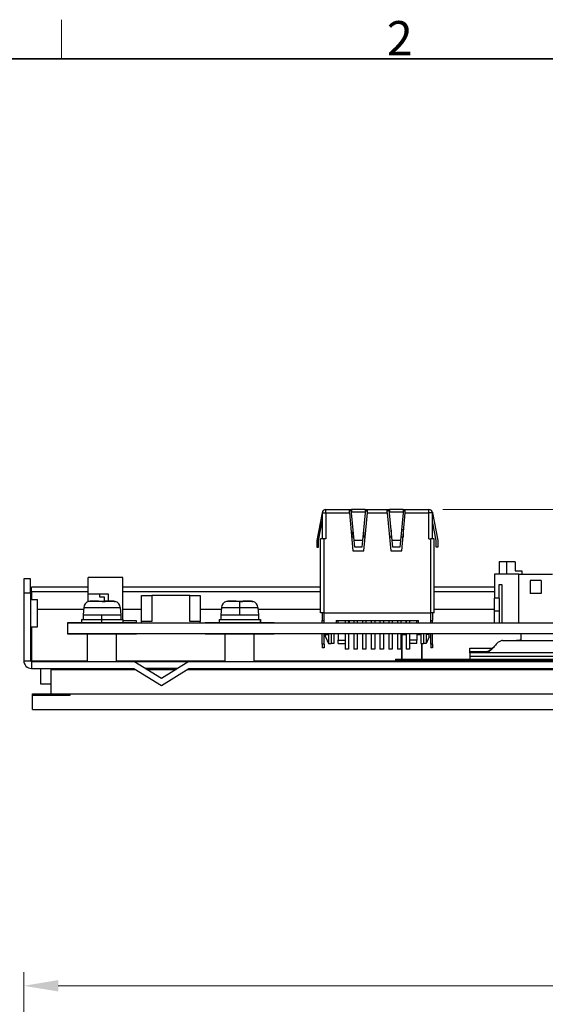
# Model space of a CAD drawing. Units: millimetres. Extents: x 23 to 826, y 21 to 577.
# Drawn here: x 139 to 215, y 434 to 577 of the extents above; entities that cross this region are included whole.
import ezdxf

# ---------------------------------------------------------------- set-up
doc = ezdxf.new("R2010")
doc.units = ezdxf.units.MM
doc.header["$LTSCALE"] = 2
for name, color, linetype, lineweight in [('Sketch Geometry(TDC)', 179, 'Continuous', 25), ('Visible Tangent Edges(TDC)', 179, 'Continuous', 25), ('寸法(TDC)', 179, 'Continuous', 9), ('表示ｴｯｼﾞ(TDC)', 7, 'Continuous', 25), ('記号(TDC)', 7, 'Continuous', 18)]:
    doc.layers.add(name, color=color, linetype=linetype, lineweight=lineweight)
doc.styles.add('TDC', font='txt')
doc.styles.add('現在の視点-TDC', font='txt')
doc.dimstyles.new('TDC', dxfattribs={"dimscale": 2, "dimtxt": 2.4, "dimasz": 2.5, "dimexe": 1, "dimexo": 1, "dimgap": 0.4, "dimtad": 1, "dimrnd": 1e-08, "dimdsep": 46, "dimtxsty": 'TDC', "dimcen": 0.09, "dimdle": 10, "dimclrd": 179, "dimclre": 179, "dimclrt": 179, "dimazin": 2, "dimtfac": 0.625, "dimtmove": 0, "dimatfit": 3, "dimfxl": 1, "dimtolj": 1, "dimlwd": 9, "dimlwe": 9, "dimarcsym": 0})

# ---------------------------------------------------------------- blocks, each defined once
blk = doc.blocks.new('図面枠 TDC-A3')
at = {"layer": 'Sketch Geometry(TDC)', "linetype": 'Continuous', "lineweight": 18}
blk.add_line((72.363, 285.594), (72.363, 288.44), dxfattribs=at)
at = {"layer": 'Sketch Geometry(TDC)', "linetype": 'Continuous', "lineweight": 35}
blk.add_line((22.363, 285.594), (410.363, 285.594), dxfattribs=at)
at = {"layer": '記号(TDC)', "color": 7, "insert": (95.988, 285.851), "char_height": 2.4892, "attachment_point": 7, "style": '現在の視点-TDC'}
blk.add_mtext('\\fMS Gothic|b0|i0;\\H2.4892;2', dxfattribs=at)
blk = doc.blocks.new('*D70')
at = {"layer": 'Defpoints', "color": 0, "linetype": 'Continuous'}
for p in [(309.24, 436.4), (139.24, 356.4), (309.24, 356.4)]:
    blk.add_point(p, dxfattribs=at)
at = {"layer": '寸法(TDC)', "color": 179, "linetype": 'Continuous', "lineweight": 9}
for p, q in [((139.24, 358.4), (139.24, 438.4)), ((309.24, 358.4), (309.24, 438.4)), ((144.24, 436.4), (304.24, 436.4))]:
    blk.add_line(p, q, dxfattribs=at)
at = {"layer": '寸法(TDC)', "color": 179, "linetype": 'Continuous'}
for points in [[(144.24, 437.23), (144.24, 435.57), (139.24, 436.4)], [(304.24, 437.23), (304.24, 435.57), (309.24, 436.4)]]:
    blk.add_solid(points, dxfattribs=at)
at = {"layer": '寸法(TDC)', "color": 179, "linetype": 'Continuous', "lineweight": 9, "insert": (217.32, 442), "char_height": 4.8, "attachment_point": 1, "style": 'TDC'}
blk.add_mtext('\\A1;170{\\H3;±1}', dxfattribs=at)
blk = doc.blocks.new('*D77')
at = {"layer": 'Defpoints', "color": 0, "linetype": 'Continuous'}
for p in [(198.11, 505.66), (333.28, 505.66), (307.98, 476.58)]:
    blk.add_point(p, dxfattribs=at)
at = {"layer": '寸法(TDC)', "color": 179, "linetype": 'Continuous', "lineweight": 9}
for p, q in [((200.11, 505.66), (335.28, 505.66)), ((333.28, 481.58), (333.28, 500.66)), ((309.98, 476.58), (335.28, 476.58))]:
    blk.add_line(p, q, dxfattribs=at)
at = {"layer": '寸法(TDC)', "color": 179, "linetype": 'Continuous'}
for points in [[(332.44, 500.66), (334.11, 500.66), (333.28, 505.66)], [(332.44, 481.58), (334.11, 481.58), (333.28, 476.58)]]:
    blk.add_solid(points, dxfattribs=at)
at = {"layer": '寸法(TDC)', "color": 179, "linetype": 'Continuous', "lineweight": 9, "insert": (327.68, 482.21), "char_height": 4.8, "attachment_point": 1, "rotation": 90, "style": 'TDC'}
blk.add_mtext('\\A1;29.1{\\H3;±2}', dxfattribs=at)

msp = doc.modelspace()

# ---------------------------------------------------------------- linework, layer by layer
at = {"layer": 'Visible Tangent Edges(TDC)'}
for p, q in [((183.106, 505.161), (183.106, 505.661)), ((198.106, 505.161), (198.106, 505.661)), ((182.606, 505.161), (183.106, 505.161)), ((183.106, 505.161), (186.556, 505.161)), ((183.106, 505.161), (183.106, 501.411)), ((188.856, 505.258), (186.856, 505.258)), ((189.156, 505.161), (192.056, 505.161)), ((194.356, 505.258), (192.356, 505.258)), ((194.656, 505.161), (198.106, 505.161)), ((198.106, 501.411), (198.106, 505.161)), ((198.606, 505.161), (198.106, 505.161)), ((182.856, 490.611), (182.856, 501.411)), ((198.356, 490.611), (198.356, 501.411)), ((141.236, 491.172), (147.927, 491.172)), ((147.92, 491.101), (141.236, 491.101)), ((147.947, 491.406), (153.263, 491.406)), ((148.951, 492.317), (150.082, 492.317)), ((150.095, 492.272), (150.085, 492.326)), ((150.163, 492.276), (150.155, 492.326)), ((151.05, 492.317), (152.237, 492.317)), ((152.074, 492.325), (152.074, 492.326)), ((153.263, 491.406), (153.264, 491.406)), ((153.263, 491.406), (153.355, 490.361)), ((153.606, 491.172), (156.356, 491.172)), ((156.356, 491.101), (153.606, 491.101)), ((164.856, 491.172), (167.927, 491.172)), ((167.92, 491.101), (164.856, 491.101)), ((167.947, 491.406), (170.577, 491.406)), ((168.957, 492.317), (170.104, 492.317)), ((170.114, 492.272), (170.104, 492.326)), ((170.144, 492.274), (170.135, 492.326)), ((170.577, 491.406), (170.576, 490.361)), ((170.577, 491.406), (173.264, 491.406)), ((171.073, 492.317), (172.244, 492.317)), ((172.068, 492.325), (172.068, 492.326)), ((173.285, 491.172), (182.356, 491.172)), ((182.356, 491.101), (173.291, 491.101)), ((198.856, 491.172), (207.606, 491.172)), ((207.606, 491.101), (198.856, 491.101)), ((150.534, 489.661), (150.534, 489.161)), ((150.54, 490.361), (150.54, 489.661)), ((173.355, 490.361), (173.355, 489.661)), ((173.605, 489.661), (173.605, 489.161)), ((182.856, 486.061), (182.606, 486.061)), ((198.606, 486.061), (198.356, 486.061)), ((244.356, 484.301), (204.056, 484.301)), ((139.236, 483.661), (140.236, 483.661)), ((140.336, 483.661), (148.506, 483.661)), ((140.336, 483.561), (140.336, 482.561)), ((152.706, 483.661), (159.236, 483.661)), ((159.736, 483.561), (159.736, 483.661)), ((183.736, 483.661), (183.736, 483.561)), ((184.236, 483.661), (194.106, 483.661)), ((193.736, 483.721), (193.736, 483.909)), ((194.206, 483.661), (194.706, 483.661)), ((194.806, 483.661), (194.906, 483.661))]:
    msp.add_line(p, q, dxfattribs=at)
for centre, ratio, start_param, end_param in [((152.268, 491.319), 0.9997125, 4.7996554, 6.0264109), ((170.588, 491.319), 0.0106032, 0.2567744, 1.4835299)]:
    msp.add_ellipse(centre, major_axis=(0, 1), ratio=ratio, start_param=start_param, end_param=end_param, dxfattribs=at)
at = {"layer": '表示ｴｯｼﾞ(TDC)'}
for p, q in [((183.106, 505.661), (186.556, 505.661)), ((186.556, 505.661), (186.856, 505.661)), ((186.556, 505.161), (186.556, 505.661)), ((186.856, 505.411), (186.556, 505.411)), ((188.856, 505.661), (186.856, 505.661)), ((186.856, 505.661), (186.856, 505.258)), ((188.856, 505.661), (189.156, 505.661)), ((188.856, 505.661), (188.856, 505.258)), ((189.156, 505.411), (188.856, 505.411)), ((189.156, 505.161), (189.156, 505.661)), ((189.156, 505.661), (192.056, 505.661)), ((192.056, 505.661), (192.356, 505.661)), ((192.056, 505.161), (192.056, 505.661)), ((192.356, 505.411), (192.056, 505.411)), ((194.356, 505.661), (192.356, 505.661)), ((192.356, 505.661), (192.356, 505.258)), ((194.356, 505.661), (194.656, 505.661)), ((194.356, 505.661), (194.356, 505.258)), ((194.656, 505.411), (194.356, 505.411)), ((194.656, 505.661), (198.106, 505.661)), ((194.656, 505.161), (194.656, 505.661)), ((182.596, 505.161), (181.806, 501.161)), ((182.615, 505.258), (182.596, 505.161)), ((182.606, 505.161), (182.596, 505.161)), ((182.606, 505.161), (182.606, 501.411)), ((186.556, 505.161), (187.056, 499.661)), ((186.856, 505.161), (186.856, 505.258)), ((187.256, 501.161), (186.856, 505.161)), ((188.856, 505.161), (188.456, 501.161)), ((188.656, 499.661), (189.156, 505.161)), ((188.856, 505.258), (188.856, 505.161)), ((192.056, 505.161), (192.556, 499.661)), ((192.356, 505.161), (192.356, 505.258)), ((192.756, 501.161), (192.356, 505.161)), ((194.356, 505.161), (193.956, 501.161)), ((194.156, 499.661), (194.656, 505.161)), ((194.356, 505.258), (194.356, 505.161)), ((198.596, 505.258), (198.615, 505.161)), ((198.606, 505.161), (198.615, 505.161)), ((198.606, 501.411), (198.606, 505.161)), ((198.615, 505.161), (199.406, 501.161)), ((182.056, 501.137), (182.606, 503.92)), ((188.606, 502.661), (188.606, 501.611)), ((188.907, 502.691), (188.907, 502.422)), ((188.931, 502.691), (188.907, 502.691)), ((192.606, 502.661), (192.606, 501.611)), ((194.337, 502.691), (194.109, 502.691)), ((194.337, 502.691), (194.337, 501.652)), ((199.156, 501.137), (198.606, 503.92)), ((181.806, 501.161), (181.806, 500.161)), ((182.056, 500.161), (182.056, 501.137)), ((182.356, 490.611), (182.356, 501.411)), ((182.856, 501.411), (182.356, 501.411)), ((183.106, 501.411), (182.856, 501.411)), ((186.875, 502.311), (186.875, 501.652)), ((187.141, 502.311), (186.875, 502.311)), ((187.211, 501.611), (186.878, 501.611)), ((187.356, 500.161), (187.256, 501.161)), ((188.456, 501.161), (187.256, 501.161)), ((188.456, 501.161), (188.356, 500.161)), ((188.833, 501.611), (188.501, 501.611)), ((192.711, 501.611), (192.378, 501.611)), ((193.956, 501.161), (192.756, 501.161)), ((192.856, 500.161), (192.756, 501.161)), ((193.956, 501.161), (193.856, 500.161)), ((194.333, 501.611), (194.001, 501.611)), ((198.106, 501.411), (198.356, 501.411)), ((198.856, 501.411), (198.356, 501.411)), ((198.856, 490.611), (198.856, 501.411)), ((199.156, 500.161), (199.156, 501.137)), ((199.406, 501.161), (199.406, 500.161)), ((181.806, 500.161), (182.056, 500.161)), ((188.356, 500.161), (187.356, 500.161)), ((193.856, 500.161), (192.856, 500.161)), ((199.406, 500.161), (199.156, 500.161)), ((187.056, 499.661), (188.656, 499.661)), ((192.556, 499.661), (194.156, 499.661)), ((209.406, 498.061), (208.306, 498.061)), ((208.306, 498.061), (208.306, 496.261)), ((210.606, 498.061), (209.406, 498.061)), ((209.406, 496.261), (209.406, 498.061)), ((210.606, 498.061), (210.606, 496.761)), ((139.236, 495.561), (139.236, 493.561)), ((140.236, 495.561), (139.236, 495.561)), ((140.236, 493.561), (140.236, 495.561)), ((153.606, 495.761), (148.606, 495.761)), ((148.606, 493.411), (148.606, 495.761)), ((153.606, 489.661), (153.606, 495.761)), ((207.606, 496.261), (207.606, 492.761)), ((211.156, 496.261), (207.606, 496.261)), ((210.606, 496.761), (211.606, 496.761)), ((211.156, 489.161), (211.156, 496.261)), ((211.156, 496.261), (216.056, 496.261)), ((211.606, 496.761), (211.606, 496.261)), ((148.606, 494.385), (140.336, 494.385)), ((140.336, 493.678), (140.336, 494.385)), ((182.356, 494.385), (153.606, 494.385)), ((207.606, 494.385), (198.856, 494.385)), ((208.306, 492.761), (208.306, 494.761)), ((208.306, 494.761), (208.706, 494.761)), ((208.706, 494.761), (208.706, 489.161)), ((212.806, 495.311), (212.806, 493.461)), ((214.406, 495.311), (212.806, 495.311)), ((214.406, 495.311), (214.406, 493.461)), ((139.236, 493.561), (140.236, 493.561)), ((139.236, 493.561), (139.236, 483.661)), ((140.236, 493.561), (140.236, 483.661)), ((140.236, 492.581), (141.236, 492.581)), ((148.606, 493.678), (140.336, 493.678)), ((140.336, 493.678), (140.336, 492.581)), ((141.236, 488.581), (141.236, 492.581)), ((148.606, 492.26), (148.606, 493.411)), ((148.606, 493.411), (150.306, 493.411)), ((150.306, 493.411), (151.506, 493.411)), ((150.306, 492.911), (150.306, 493.411)), ((150.956, 492.911), (150.306, 492.911)), ((150.956, 492.28), (150.956, 492.911)), ((151.506, 493.411), (151.506, 492.343)), ((182.356, 493.678), (153.606, 493.678)), ((156.356, 493.161), (157.856, 493.161)), ((156.356, 489.361), (156.356, 493.161)), ((157.856, 493.161), (157.856, 489.361)), ((163.356, 493.161), (157.856, 493.161)), ((163.356, 493.161), (164.856, 493.161)), ((163.356, 489.361), (163.356, 493.161)), ((164.856, 493.161), (164.856, 489.361)), ((207.606, 493.678), (198.856, 493.678)), ((207.606, 490.861), (207.606, 492.761)), ((208.306, 492.761), (207.606, 492.761)), ((208.306, 492.761), (208.306, 489.161)), ((214.406, 493.461), (212.806, 493.461)), ((147.947, 491.406), (147.856, 490.361)), ((153.264, 491.406), (153.356, 490.361)), ((167.947, 491.406), (167.856, 490.361)), ((170.104, 492.326), (170.114, 492.272)), ((173.264, 491.406), (173.356, 490.361)), ((147.606, 489.661), (150.534, 489.661)), ((147.606, 489.661), (147.606, 489.161)), ((147.856, 490.361), (150.54, 490.361)), ((147.856, 490.361), (147.856, 489.661)), ((150.534, 489.661), (153.606, 489.661)), ((150.54, 490.361), (153.355, 490.361)), ((153.355, 490.361), (153.356, 490.361)), ((153.356, 490.361), (153.356, 489.661)), ((153.606, 489.661), (153.606, 489.161)), ((167.606, 489.661), (173.605, 489.661)), ((167.606, 489.661), (167.606, 489.161)), ((167.856, 490.361), (170.576, 490.361)), ((167.856, 490.361), (167.856, 489.661)), ((170.576, 490.361), (173.355, 490.361)), ((173.355, 490.361), (173.356, 490.361)), ((173.356, 490.361), (173.356, 489.661)), ((173.605, 489.661), (173.606, 489.661)), ((173.606, 489.661), (173.606, 489.161)), ((182.856, 490.611), (182.356, 490.611)), ((182.606, 490.611), (182.606, 489.511)), ((182.856, 489.161), (182.856, 490.611)), ((182.856, 490.611), (198.356, 490.611)), ((198.856, 490.611), (198.356, 490.611)), ((198.356, 489.161), (198.356, 490.611)), ((198.606, 490.611), (198.606, 489.511)), ((207.606, 489.161), (207.606, 490.861)), ((208.306, 490.861), (207.606, 490.861)), ((140.236, 488.581), (141.236, 488.581)), ((140.336, 488.581), (140.336, 483.661)), ((145.606, 489.161), (147.606, 489.161)), ((145.606, 489.16), (145.606, 489.161)), ((155.606, 489.16), (145.606, 489.16)), ((145.606, 489.16), (145.606, 487.562)), ((147.606, 489.161), (150.534, 489.161)), ((148.806, 489.161), (148.806, 489.16)), ((150.534, 489.161), (153.606, 489.161)), ((152.406, 489.161), (152.406, 489.16)), ((155.606, 489.461), (153.606, 489.461)), ((153.606, 489.161), (155.606, 489.161)), ((155.606, 489.161), (155.606, 489.461)), ((155.606, 489.161), (155.606, 489.16)), ((155.606, 489.161), (165.606, 489.161)), ((157.856, 489.361), (156.356, 489.361)), ((156.356, 489.161), (156.356, 489.361)), ((164.856, 489.361), (163.356, 489.361)), ((164.856, 489.161), (164.856, 489.361)), ((165.606, 489.161), (167.606, 489.161)), ((165.606, 489.16), (165.606, 489.161)), ((175.606, 489.16), (165.606, 489.16)), ((167.606, 489.161), (173.605, 489.161)), ((168.806, 489.161), (168.806, 489.16)), ((172.406, 489.161), (172.406, 489.16)), ((173.605, 489.161), (173.606, 489.161)), ((173.606, 489.161), (175.606, 489.161)), ((175.606, 489.161), (175.606, 489.16)), ((175.606, 489.161), (285.606, 489.161)), ((182.606, 489.161), (182.606, 489.511)), ((182.606, 489.511), (182.856, 489.511)), ((184.606, 489.511), (196.606, 489.511)), ((184.606, 489.511), (184.606, 489.161)), ((184.891, 489.161), (184.891, 489.511)), ((185.911, 489.511), (185.911, 489.161)), ((186.411, 489.511), (186.411, 489.161)), ((186.491, 489.511), (186.491, 489.161)), ((187.181, 489.511), (187.181, 489.161)), ((187.681, 489.511), (187.681, 489.161)), ((188.451, 489.511), (188.451, 489.161)), ((188.951, 489.511), (188.951, 489.161)), ((189.721, 489.511), (189.721, 489.161)), ((190.221, 489.511), (190.221, 489.161)), ((190.991, 489.511), (190.991, 489.161)), ((191.491, 489.511), (191.491, 489.161)), ((192.261, 489.511), (192.261, 489.161)), ((192.761, 489.511), (192.761, 489.161)), ((193.531, 489.511), (193.531, 489.161)), ((194.031, 489.511), (194.031, 489.161)), ((194.721, 489.511), (194.721, 489.161)), ((194.801, 489.511), (194.801, 489.161)), ((195.301, 489.511), (195.301, 489.161)), ((196.321, 489.161), (196.321, 489.511)), ((196.606, 489.161), (196.606, 489.511)), ((198.356, 489.511), (198.606, 489.511)), ((198.606, 489.161), (198.606, 489.511)), ((145.606, 487.561), (145.606, 487.562)), ((145.606, 487.562), (155.606, 487.562)), ((148.506, 487.561), (145.606, 487.561)), ((152.706, 487.561), (148.506, 487.561)), ((148.506, 483.561), (148.506, 487.561)), ((148.806, 487.562), (148.806, 487.561)), ((152.406, 487.562), (152.406, 487.561)), ((152.706, 483.561), (152.706, 487.561)), ((155.606, 487.561), (152.706, 487.561)), ((155.606, 487.562), (155.606, 487.561)), ((165.606, 487.561), (155.606, 487.561)), ((165.606, 487.561), (165.606, 487.562)), ((165.606, 487.562), (175.606, 487.562)), ((168.506, 487.561), (165.606, 487.561)), ((172.706, 487.561), (168.506, 487.561)), ((168.506, 483.561), (168.506, 487.561)), ((168.806, 487.562), (168.806, 487.561)), ((172.406, 487.562), (172.406, 487.561)), ((172.706, 483.561), (172.706, 487.561)), ((175.606, 487.561), (172.706, 487.561)), ((175.606, 487.562), (175.606, 487.561)), ((285.606, 487.561), (175.606, 487.561)), ((182.606, 486.061), (182.606, 487.561)), ((182.856, 486.061), (182.856, 487.561)), ((183.091, 487.461), (183.491, 487.461)), ((183.091, 487.161), (183.091, 487.461)), ((183.091, 487.161), (183.491, 486.161)), ((183.491, 487.561), (183.491, 487.461)), ((183.491, 487.461), (183.491, 486.161)), ((183.911, 487.561), (183.911, 486.161)), ((184.291, 487.561), (184.291, 486.161)), ((184.891, 487.561), (184.891, 486.661)), ((185.911, 487.561), (185.911, 485.361)), ((186.411, 487.561), (186.411, 485.361)), ((187.181, 487.561), (187.181, 485.361)), ((187.681, 487.561), (187.681, 485.361)), ((188.451, 487.561), (188.451, 485.361)), ((188.951, 487.561), (188.951, 485.361)), ((189.721, 487.561), (189.721, 485.361)), ((190.221, 487.561), (190.221, 485.361)), ((190.991, 487.561), (190.991, 485.361)), ((191.491, 487.561), (191.491, 485.361)), ((192.261, 487.561), (192.261, 485.361)), ((192.761, 487.561), (192.761, 485.361)), ((193.531, 487.561), (193.531, 485.361)), ((194.031, 487.561), (194.031, 485.361)), ((194.106, 487.461), (194.106, 483.561)), ((194.206, 483.561), (194.206, 487.461)), ((194.206, 487.461), (194.801, 487.461)), ((194.801, 487.561), (194.801, 485.361)), ((195.301, 487.561), (195.301, 485.361)), ((196.321, 487.561), (196.321, 486.661)), ((196.321, 487.461), (196.921, 487.461)), ((196.921, 487.561), (196.921, 486.161)), ((197.3, 487.561), (197.3, 486.161)), ((197.721, 487.561), (197.721, 487.461)), ((197.721, 487.461), (197.721, 486.161)), ((198.121, 487.461), (197.721, 487.461)), ((198.121, 487.161), (197.721, 486.161)), ((198.121, 487.161), (198.121, 487.461)), ((198.356, 486.061), (198.356, 487.561)), ((198.606, 486.061), (198.606, 487.561)), ((211.456, 487.561), (211.456, 486.717)), ((182.606, 486.061), (182.606, 485.561)), ((182.856, 485.561), (182.606, 485.561)), ((182.856, 486.061), (182.856, 485.561)), ((183.491, 486.161), (183.911, 486.161)), ((184.291, 486.161), (183.911, 486.161)), ((184.891, 486.161), (184.891, 486.661)), ((184.891, 486.661), (185.911, 486.661)), ((184.891, 486.161), (185.911, 486.161)), ((186.411, 485.361), (185.911, 485.361)), ((187.681, 485.361), (187.181, 485.361)), ((188.951, 485.361), (188.451, 485.361)), ((190.221, 485.361), (189.721, 485.361)), ((191.491, 485.361), (190.991, 485.361)), ((192.761, 485.361), (192.261, 485.361)), ((194.031, 485.361), (193.531, 485.361)), ((195.301, 485.361), (194.801, 485.361)), ((196.321, 486.661), (195.301, 486.661)), ((196.321, 486.161), (195.301, 486.161)), ((196.321, 486.161), (196.321, 486.661)), ((196.921, 486.161), (197.3, 486.161)), ((197.006, 486.161), (197.006, 483.561)), ((197.106, 483.561), (197.106, 486.161)), ((197.721, 486.161), (197.3, 486.161)), ((198.356, 486.061), (198.356, 485.561)), ((198.606, 485.561), (198.356, 485.561)), ((198.606, 486.061), (198.606, 485.561)), ((204.056, 485.501), (207.327, 485.501)), ((204.056, 485.001), (204.056, 485.501)), ((208.793, 486.601), (233.606, 486.601)), ((204.056, 485.001), (206.318, 485.001)), ((204.056, 484.801), (204.056, 485.001)), ((206.318, 484.801), (204.056, 484.801)), ((204.056, 484.801), (204.056, 484.301)), ((204.056, 484.301), (204.056, 483.909)), ((206.318, 484.914), (206.318, 485.001)), ((206.318, 484.801), (206.318, 484.914)), ((242.093, 484.801), (206.318, 484.801)), ((140.336, 483.661), (140.336, 483.561)), ((140.336, 483.561), (155.236, 483.561)), ((140.336, 482.561), (155.236, 482.561)), ((141.706, 480.261), (141.706, 482.561)), ((143.206, 482.401), (143.206, 482.561)), ((155.236, 483.561), (163.236, 483.561)), ((159.236, 481.061), (155.236, 483.561)), ((155.236, 482.561), (159.236, 480.061)), ((161.636, 482.561), (156.836, 482.561)), ((159.236, 483.661), (159.236, 483.561)), ((159.236, 483.661), (159.736, 483.661)), ((163.236, 483.561), (159.236, 481.061)), ((159.236, 480.061), (163.236, 482.561)), ((159.736, 483.661), (168.506, 483.661)), ((163.236, 483.561), (255.236, 483.561)), ((163.236, 482.561), (255.236, 482.561)), ((172.706, 483.661), (183.736, 483.661)), ((183.736, 483.661), (184.236, 483.661)), ((184.236, 483.561), (184.236, 483.661)), ((193.236, 483.909), (193.736, 483.909)), ((193.236, 483.909), (193.236, 483.721)), ((193.736, 483.721), (193.236, 483.721)), ((193.736, 483.909), (194.106, 483.909)), ((193.736, 483.721), (194.106, 483.721)), ((194.206, 483.909), (197.006, 483.909)), ((194.206, 483.721), (194.706, 483.721)), ((194.706, 483.711), (194.706, 483.561)), ((196.406, 483.811), (194.806, 483.811)), ((194.806, 483.561), (194.806, 483.711)), ((194.806, 483.711), (194.906, 483.711)), ((194.906, 483.881), (196.306, 483.881)), ((194.906, 483.881), (194.906, 483.811)), ((194.906, 483.561), (194.906, 483.771)), ((194.906, 483.771), (196.306, 483.771)), ((194.906, 482.561), (194.906, 482.401)), ((196.306, 483.811), (196.306, 483.881)), ((196.306, 483.771), (196.306, 483.561)), ((196.306, 483.711), (196.406, 483.711)), ((196.306, 482.401), (196.306, 482.561)), ((196.406, 483.711), (196.406, 483.561)), ((196.505, 483.721), (197.006, 483.721)), ((196.506, 483.561), (196.506, 483.711)), ((197.106, 483.909), (288.106, 483.909)), ((197.106, 483.721), (288.106, 483.721)), ((204.056, 482.561), (204.056, 482.401)), ((143.206, 478.851), (143.206, 482.401)), ((143.206, 482.401), (155.492, 482.401)), ((157.092, 482.401), (161.38, 482.401)), ((162.98, 482.401), (255.492, 482.401)), ((143.206, 480.261), (141.706, 480.261)), ((140.496, 478.851), (144.996, 478.851)), ((140.496, 478.681), (140.496, 478.851)), ((140.496, 478.681), (145.996, 478.681)), ((140.496, 476.581), (140.496, 478.681)), ((144.996, 478.851), (145.996, 478.851)), ((144.996, 478.681), (144.996, 478.851)), ((145.996, 478.681), (145.996, 478.851)), ((145.996, 478.851), (306.976, 478.851)), ((140.496, 476.581), (307.976, 476.581))]:
    msp.add_line(p, q, dxfattribs=at)
for centre, radius, start, end in [((183.106, 505.161), 0.5, 90, 180), ((198.106, 505.161), 0.5, 0, 90), ((148.943, 491.319), 1, 104.73989, 175), ((152.268, 491.319), 1, 5, 75.26011), ((168.943, 491.319), 1, 104.72572, 175), ((172.268, 491.319), 1, 5, 75.28215), ((194.206, 487.461), 0.1, 90, 180), ((140.336, 483.661), 1.1, 180, 270), ((140.336, 483.661), 0.1, 180, 270), ((194.806, 483.711), 0.1, 90, 180), ((196.406, 483.711), 0.1, 0, 90)]:
    msp.add_arc(centre, radius, start, end, dxfattribs=at)
for points in [[(148.688, 492.272), (148.687, 492.275), (148.686, 492.28), (148.687, 492.285), (148.689, 492.286), (148.69, 492.286)], [(148.951, 492.317), (148.906, 492.315), (148.817, 492.305), (148.731, 492.285), (148.688, 492.272)], [(149.137, 492.326), (149.107, 492.325), (149.046, 492.322), (148.983, 492.319), (148.951, 492.317)], [(150.085, 492.326), (150.086, 492.328), (150.078, 492.332), (150.046, 492.337), (150.003, 492.34), (149.95, 492.342), (149.887, 492.343), (149.813, 492.343), (149.731, 492.343), (149.642, 492.342), (149.544, 492.34), (149.432, 492.337), (149.298, 492.333), (149.194, 492.328), (149.137, 492.326)], [(150.083, 492.272), (150.082, 492.285), (150.081, 492.305), (150.081, 492.315), (150.082, 492.317)], [(150.082, 492.317), (150.083, 492.319), (150.084, 492.322), (150.085, 492.325), (150.085, 492.326)], [(151.036, 492.272), (150.931, 492.278), (150.719, 492.286), (150.401, 492.286), (150.189, 492.278), (150.083, 492.272)], [(150.155, 492.326), (150.156, 492.325), (150.158, 492.322), (150.16, 492.319), (150.161, 492.317)], [(151.05, 492.317), (151.049, 492.315), (151.045, 492.305), (151.04, 492.285), (151.036, 492.272)], [(151.056, 492.326), (151.055, 492.325), (151.053, 492.322), (151.051, 492.319), (151.05, 492.317)], [(152.051, 492.326), (151.996, 492.328), (151.893, 492.332), (151.758, 492.337), (151.642, 492.34), (151.541, 492.342), (151.45, 492.343), (151.365, 492.343), (151.288, 492.343), (151.218, 492.342), (151.158, 492.34), (151.107, 492.337), (151.07, 492.332), (151.058, 492.328), (151.056, 492.326)], [(152.237, 492.317), (152.205, 492.319), (152.142, 492.322), (152.081, 492.325), (152.051, 492.326)], [(152.074, 492.326), (152.104, 492.325), (152.165, 492.322), (152.229, 492.319), (152.261, 492.317)], [(152.501, 492.272), (152.458, 492.285), (152.371, 492.305), (152.282, 492.315), (152.237, 492.317)], [(152.521, 492.286), (152.52, 492.286), (152.517, 492.285), (152.51, 492.28), (152.504, 492.275), (152.501, 492.272)], [(152.522, 492.286), (152.522, 492.286), (152.522, 492.286), (152.521, 492.286)], [(168.957, 492.317), (168.912, 492.315), (168.823, 492.305), (168.737, 492.285), (168.694, 492.272)], [(169.143, 492.326), (169.114, 492.325), (169.053, 492.322), (168.989, 492.319), (168.957, 492.317)], [(170.104, 492.326), (170.105, 492.328), (170.095, 492.332), (170.062, 492.337), (170.017, 492.34), (169.963, 492.342), (169.901, 492.343), (169.829, 492.343), (169.746, 492.343), (169.653, 492.342), (169.549, 492.34), (169.43, 492.337), (169.295, 492.332), (169.195, 492.328), (169.143, 492.326)], [(170.104, 492.317), (170.104, 492.319), (170.104, 492.322), (170.104, 492.325), (170.104, 492.326)], [(170.109, 492.272), (170.107, 492.285), (170.104, 492.305), (170.104, 492.315), (170.104, 492.317)], [(170.585, 492.286), (170.533, 492.286), (170.428, 492.285), (170.269, 492.28), (170.162, 492.275), (170.109, 492.272)], [(170.135, 492.326), (170.136, 492.325), (170.137, 492.322), (170.138, 492.319), (170.139, 492.317)], [(171.062, 492.272), (171.009, 492.275), (170.902, 492.28), (170.743, 492.285), (170.638, 492.286), (170.585, 492.286)], [(170.606, 492.286), (170.612, 492.286), (170.619, 492.286), (170.626, 492.286)], [(171.073, 492.317), (171.072, 492.315), (171.069, 492.305), (171.065, 492.285), (171.062, 492.272)], [(171.076, 492.326), (171.075, 492.325), (171.074, 492.322), (171.073, 492.319), (171.073, 492.317)], [(172.058, 492.326), (172.002, 492.328), (171.898, 492.332), (171.764, 492.337), (171.65, 492.34), (171.549, 492.342), (171.455, 492.343), (171.37, 492.343), (171.294, 492.343), (171.229, 492.342), (171.173, 492.34), (171.126, 492.337), (171.089, 492.333), (171.077, 492.328), (171.076, 492.326)], [(172.244, 492.317), (172.212, 492.319), (172.149, 492.322), (172.088, 492.325), (172.058, 492.326)], [(172.068, 492.326), (172.098, 492.325), (172.158, 492.322), (172.222, 492.319), (172.254, 492.317)], [(172.507, 492.272), (172.465, 492.285), (172.378, 492.305), (172.289, 492.315), (172.244, 492.317)]]:
    msp.add_open_spline(points, degree=3, dxfattribs=at)
for points, knots in [([(148.69, 492.286), (148.691, 492.286), (148.694, 492.285), (148.7, 492.281), (148.704, 492.278), (148.705, 492.277)], [0, 0, 0, 0, 0.33333333, 0.66666667, 0.81220411, 0.81220411, 0.81220411, 0.81220411]), ([(149.83, 492.343), (149.835, 492.343), (149.867, 492.343), (149.924, 492.343), (149.993, 492.342), (150.054, 492.34), (150.104, 492.337), (150.142, 492.332), (150.153, 492.328), (150.155, 492.326)], [0.48499954, 0.48499954, 0.48499954, 0.48499954, 0.5, 0.58333333, 0.66666667, 0.75, 0.83333333, 0.91666667, 1, 1, 1, 1]), ([(150.161, 492.317), (150.162, 492.315), (150.166, 492.306), (150.171, 492.287), (150.174, 492.277)], [0, 0, 0, 0, 0.5, 0.93251061, 0.93251061, 0.93251061, 0.93251061]), ([(150.606, 492.286), (150.674, 492.286), (150.818, 492.285), (150.962, 492.28), (151.038, 492.277)], [0.45174937, 0.45174937, 0.45174937, 0.45174937, 0.66666667, 0.90518172, 0.90518172, 0.90518172, 0.90518172]), ([(151.381, 492.343), (151.387, 492.343), (151.419, 492.343), (151.48, 492.343), (151.569, 492.342), (151.667, 492.34), (151.779, 492.337), (151.913, 492.333), (152.018, 492.328), (152.074, 492.326)], [0.47983191, 0.47983191, 0.47983191, 0.47983191, 0.5, 0.58333333, 0.66666667, 0.75, 0.83333333, 0.91666667, 1, 1, 1, 1]), ([(152.261, 492.317), (152.306, 492.315), (152.388, 492.306), (152.469, 492.287), (152.506, 492.277)], [0, 0, 0, 0, 0.5, 0.93258487, 0.93258487, 0.93258487, 0.93258487]), ([(168.694, 492.272), (168.69, 492.278), (168.687, 492.286), (168.691, 492.286), (168.697, 492.279), (168.702, 492.274)], [0, 0, 0, 0, 0.33333333, 0.66666667, 0.95804828, 0.95804828, 0.95804828, 0.95804828]), ([(169.831, 492.343), (169.834, 492.343), (169.864, 492.343), (169.917, 492.343), (169.982, 492.342), (170.038, 492.34), (170.086, 492.337), (170.122, 492.333), (170.134, 492.328), (170.135, 492.326)], [0.49068068, 0.49068068, 0.49068068, 0.49068068, 0.5, 0.58333333, 0.66666667, 0.75, 0.83333333, 0.91666667, 1, 1, 1, 1]), ([(170.139, 492.317), (170.14, 492.315), (170.142, 492.305), (170.146, 492.286), (170.149, 492.274)], [0, 0, 0, 0, 0.5, 0.96852751, 0.96852751, 0.96852751, 0.96852751]), ([(170.626, 492.286), (170.678, 492.286), (170.783, 492.285), (170.929, 492.281), (171.022, 492.276), (171.063, 492.274)], [0, 0, 0, 0, 0.33333333, 0.66666667, 0.91694885, 0.91694885, 0.91694885, 0.91694885]), ([(171.381, 492.343), (171.382, 492.343), (171.409, 492.343), (171.465, 492.343), (171.558, 492.342), (171.662, 492.34), (171.781, 492.337), (171.917, 492.332), (172.016, 492.328), (172.068, 492.326)], [0.49600054, 0.49600054, 0.49600054, 0.49600054, 0.5, 0.58333333, 0.66666667, 0.75, 0.83333333, 0.91666667, 1, 1, 1, 1]), ([(172.254, 492.317), (172.299, 492.315), (172.385, 492.305), (172.469, 492.286), (172.509, 492.274)], [0, 0, 0, 0, 0.5, 0.96852994, 0.96852994, 0.96852994, 0.96852994]), ([(172.522, 492.286), (172.522, 492.286), (172.519, 492.285), (172.513, 492.278), (172.507, 492.272)], [0.47862067, 0.47862067, 0.47862067, 0.47862067, 0.66666667, 1, 1, 1, 1]), ([(208.793, 486.601), (208.725, 486.601), (208.657, 486.591), (208.521, 486.551), (208.454, 486.522), (208.249, 486.406), (208.114, 486.295), (207.841, 486.026), (207.706, 485.873), (207.502, 485.64), (207.434, 485.562), (207.229, 485.335), (207.095, 485.196), (206.851, 484.993), (206.745, 484.923), (206.531, 484.826), (206.425, 484.801), (206.318, 484.801)], [0, 0, 0, 0, 0.0310194, 0.0310194, 0.06200913, 0.06200913, 0.1242684, 0.1242684, 0.18652419, 0.18652419, 0.21752468, 0.21752468, 0.27978277, 0.27978277, 0.32853287, 0.32853287, 0.37728037, 0.37728037, 0.37728037, 0.37728037]), ([(206.318, 485.001), (206.395, 485.001), (206.472, 485.011), (206.626, 485.051), (206.703, 485.08), (206.857, 485.156), (206.934, 485.202), (207.166, 485.361), (207.318, 485.491), (207.501, 485.652), (207.528, 485.677), (207.556, 485.701)], [0, 0, 0, 0, 0.03096124, 0.03096124, 0.06191113, 0.06191113, 0.09286519, 0.09286519, 0.15510769, 0.15510769, 0.16619499, 0.16619499, 0.16619499, 0.16619499]), ([(211.456, 486.717), (211.351, 486.679), (211.247, 486.65), (211.038, 486.611), (210.933, 486.601), (210.829, 486.601)], [0, 0, 0, 0, 0.043160295, 0.043160295, 0.08632059, 0.08632059, 0.08632059, 0.08632059])]:
    msp.add_open_spline(points, degree=3, knots=knots, dxfattribs=at)

# ---------------------------------------------------------------- block references
at = {"xscale": 2, "yscale": 2, "zscale": 2}
msp.add_blockref('図面枠 TDC-A3', (0, 0), dxfattribs=at)

# ---------------------------------------------------------------- dimensions: what is measured, and where the dimension line sits
at = {"layer": '寸法(TDC)', "color": 179, "linetype": 'Continuous', "lineweight": 9}
dim = msp.add_linear_dim(base=(333.276, 505.661), p1=(307.976, 476.581), p2=(198.106, 505.661), angle=270, dimstyle='TDC', override={"dimgap": 0.4, "dimdec": 1, "dimtol": 1, "dimlim": 0, "dimtp": 2, "dimtm": 2, "dimtdec": 2, "dimtofl": 0, "dimatfit": 1}, dxfattribs=at)
dim.commit()
dim.dimension.update_dxf_attribs({"geometry": '*D77', "text_midpoint": (333.276, 491.121), "dimtype": 160})
dim = msp.add_linear_dim(base=(309.236, 436.398), p1=(139.236, 356.398), p2=(309.236, 356.398), dimstyle='TDC', override={"dimgap": 0.4, "dimdec": 2, "dimtol": 1, "dimlim": 0, "dimtp": 1, "dimtm": 1, "dimtdec": 2, "dimtofl": 0, "dimatfit": 1}, dxfattribs=at)
dim.commit()
dim.dimension.update_dxf_attribs({"geometry": '*D70', "text_midpoint": (224.236, 436.398), "dimtype": 160})

doc.saveas('drawing.dxf')
